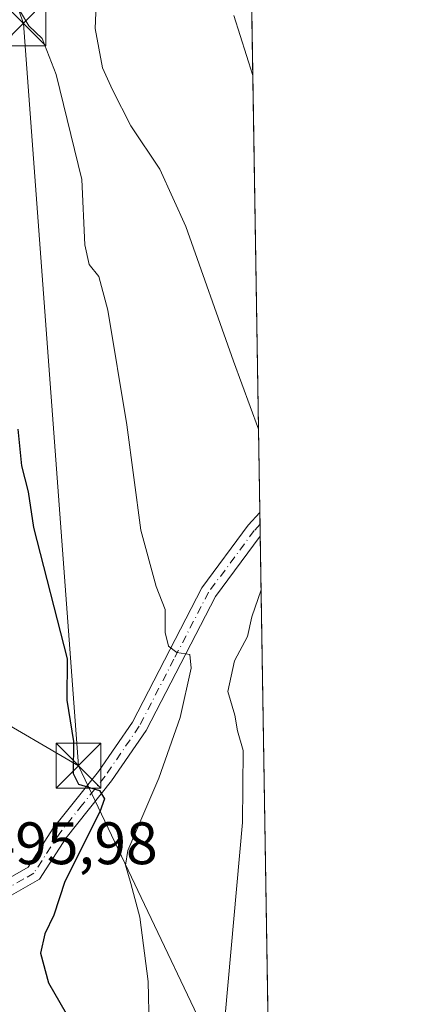
# Model space of a CAD drawing. Units: metres. Extents: x 607664 to 611146, y 4713761 to 4717754.
# Drawn here: x 611053 to 611119, y 4716966 to 4717130 of the extents above; entities that cross this region are included whole.
import ezdxf

# ---------------------------------------------------------------- set-up
doc = ezdxf.new("R2010")
doc.units = ezdxf.units.M
doc.header["$MEASUREMENT"] = 0
doc.linetypes.add('DGN Style 4', pattern=[2.6384748266838614, 1.318413404963828, -0.6592067024819142, 0.001648016756204785, -0.6592067024819142])
for name, color, linetype, lineweight in [('Camino Cxs', 7, 'Continuous', 0), ('Camino eje', 30, 'DGN Style 4', 13), ('Comarca CxS', 21, 'Continuous', 0), ('Comunidad Autónoma CxS', 142, 'Continuous', 0), ('Curva de nivel maestra', 30, 'Continuous', 30), ('Curva de nivel normal', 30, 'Continuous', 0), ('Municipio CxS', 4, 'Continuous', 0), ('Pastizal CxS', 92, 'Continuous', 0), ('Provincia CxS', 1, 'Continuous', 0), ('Rótulo de punto de cota en terreno', 7, 'Continuous', 0), ('Tendido', 6, 'Continuous', 0), ('Torre de tendido puntual', 7, 'Continuous', 0)]:
    doc.layers.add(name, color=color, linetype=linetype, lineweight=lineweight)
doc.styles.add('Style-Arial', font='txt')

# ---------------------------------------------------------------- blocks, each defined once
blk = doc.blocks.new('*U10')
at = {"layer": 'Pastizal CxS', "color": 92, "linetype": 'Continuous', "lineweight": 0}
blk.add_polyline3d([(611091.2352, 4717159.380799999, 519.3493000000017), (611094.6743999999, 4716944.303500001, 512.5534000000043)], dxfattribs=at)
blk = doc.blocks.new('5TTEND')
at = {"layer": 'Torre de tendido puntual', "color": 7, "linetype": 'Continuous', "lineweight": 0}
for p, q in [((-0.375, 0.3754), (0.375, -0.3746)), ((0.3720000000000001, 0.3784000000000001), (-0.3720000000000001, -0.3776))]:
    blk.add_line(p, q, dxfattribs=at)
at = {"layer": 'Torre de tendido puntual', "color": 7, "linetype": 'Continuous', "lineweight": 0, "flags": 128}
blk.add_lwpolyline([(-0.375, -0.3746), (0.375, -0.3746), (0.375, 0.3754), (-0.375, 0.3754), (-0.3720000000000001, -0.3776)], dxfattribs=at)

msp = doc.modelspace()

# ---------------------------------------------------------------- linework, layer by layer
at = {"layer": 'Camino Cxs', "color": 7, "linetype": 'Continuous', "lineweight": 0, "extrusion": (-0.002096619881301408, 0.1311084093164892, 0.9913658200642047), "elevation": 617674.2742109355, "flags": 128}
msp.add_lwpolyline([(-686437.9153892671, -4665968.040266328), (-686437.9153892671, -4665964.053236295)], dxfattribs=at)
at = {"layer": 'Camino Cxs', "color": 7, "linetype": 'Continuous', "lineweight": 0}
msp.add_polyline3d([(611047.1601, 4716983.420100001, 496.1189000000013), (611047.1501000002, 4716986.840100001, 496.4155000000028), (611050.8300999999, 4716986.640100001, 496.6848999999929), (611054.2401000002, 4716988.600099999, 497.4032000000007), (611058.4401000004, 4716995.090100001, 498.8755999999995), (611066.0301000001, 4717004.600099999, 503.8680000000023), (611071.6901000004, 4717012.860099999, 504.6218999999983), (611083.3101000005, 4717035.3301, 509.7308000000049), (611091.0900999998, 4717045.8201, 515.0489999999991), (611093.0170999998, 4717047.946799999, 515.3001999999979), (611093.0802999996, 4717043.994700001, 515.823000000004), (611085.5900999998, 4717033.9001, 510.7127000000037), (611073.9901000002, 4717011.4801, 505.632500000007), (611068.1901000004, 4717003.0101, 504.4370999999956), (611060.6300999997, 4716993.520099999, 499.392200000002), (611056.1501000002, 4716986.600099999, 498.1634999999952), (611051.4801000003, 4716983.9101, 496.7419999999984)], close=True, dxfattribs=at)
for points in [[(611047.1501000002, 4716986.840100001, 496.4155000000028), (611050.8300999999, 4716986.640100001, 496.6848999999929), (611054.2401000002, 4716988.600099999, 497.4032000000007), (611058.4401000004, 4716995.090100001, 498.8755999999995), (611066.0301000001, 4717004.600099999, 503.8680000000023), (611071.6901000004, 4717012.860099999, 504.6218999999983), (611083.3101000005, 4717035.3301, 509.7308000000049), (611091.0900999998, 4717045.8201, 515.0489999999991), (611093.0170999998, 4717047.946799999, 515.3001999999979)], [(611093.0802999996, 4717043.994700001, 515.823000000004), (611085.5900999998, 4717033.9001, 510.7127000000037), (611073.9901000002, 4717011.4801, 505.632500000007), (611068.1901000004, 4717003.0101, 504.4370999999956), (611060.6300999997, 4716993.520099999, 499.392200000002), (611056.1501000002, 4716986.600099999, 498.1634999999952), (611051.4801000003, 4716983.9101, 496.7419999999984), (611047.1601, 4716983.420100001, 496.1189000000013)]]:
    msp.add_polyline3d(points, dxfattribs=at)
at = {"layer": 'Camino eje', "color": 30, "linetype": 'DGN Style 4', "lineweight": 13}
msp.add_polyline3d([(611093.0486000003, 4717045.976600001, 515.6285999999964), (611092.0850999998, 4717044.9101, 515.4391000000032), (611084.4501, 4717034.6151, 510.1803999999975), (611078.6401000004, 4717023.380100001, 506.030700000003), (611072.8400999998, 4717012.170100001, 505.1236999999965), (611067.1101000002, 4717003.8051, 504.1358000000037), (611063.3300999999, 4716999.0601, 502.2988000000041), (611059.5351, 4716994.3051, 499.1304999999993), (611055.1951000001, 4716987.600099999, 497.6833999999944), (611053.4901000002, 4716986.620100001, 497.1901999999973), (611051.1551000001, 4716985.2751, 496.7041000000027), (611047.1549000005, 4716985.2161, 496.2746000000043)], dxfattribs=at)
at = {"layer": 'Comarca CxS', "color": 21, "linetype": 'Continuous', "lineweight": 0, "flags": 128}
msp.add_lwpolyline([(607726.8277665866, 4715387.708971577), (607699.6000008109, 4715387.279982821), (607672.9890953742, 4717104.3848425), (607663.750000811, 4717700.549982798), (611081.7200008371, 4717754.449982795), (611086.0931579709, 4717480.959190769), (611105.5130729899, 4716266.466370718), (611108.4024352969, 4716085.769916895), (611118.7100008349, 4715441.149982823), (611009.4060039963, 4715439.427836911)], close=True, dxfattribs=at)
at = {"layer": 'Comunidad Autónoma CxS', "color": 142, "linetype": 'Continuous', "lineweight": 0, "flags": 128}
msp.add_lwpolyline([(607726.8277665866, 4715387.708971577), (607699.6000008109, 4715387.279982821), (607672.9890953742, 4717104.3848425), (607663.750000811, 4717700.549982798), (611081.7200008371, 4717754.449982795), (611086.0931579709, 4717480.959190769), (611105.5130729899, 4716266.466370718), (611108.4024352969, 4716085.769916895), (611118.7100008349, 4715441.149982823), (611009.4060039963, 4715439.427836911)], close=True, dxfattribs=at)
at = {"layer": 'Curva de nivel maestra', "color": 30, "linetype": 'Continuous', "lineweight": 30, "elevation": 500, "flags": 128}
msp.add_lwpolyline([(611052.5099999999, 4717061.860099999), (611053.1299999999, 4717055.7601), (611054.25, 4717051.390100001), (611055.1600000003, 4717045.450099999), (611060.79, 4717023.4301), (611060.7300000006, 4717016.550100001), (611061.8399999999, 4717009.640100001), (611061.7599999999, 4717004.2401), (611062.6799999997, 4717002.460100001), (611066.2100000001, 4717001.4001), (611067.0300000003, 4717000.0001), (611066.2199999997, 4716997.870100001), (611060.3700000001, 4716986.170100001), (611058.5300000003, 4716980.5801), (611057.0499999998, 4716977.4101), (611056.3200000003, 4716974.200099999), (611057.6600000003, 4716969.2301), (611061.4400000004, 4716962.670100001)], dxfattribs=at)
at = {"layer": 'Curva de nivel normal', "color": 30, "linetype": 'Continuous', "lineweight": 0, "flags": 128}
for points, elevation in [([(611044.7073999997, 4717228.318600001), (611040.3300000001, 4717222.380100001), (611038.9400000004, 4717220.200099999), (611038.5999999996, 4717217.200099999), (611041.7000000002, 4717213.120100001), (611044.2800000003, 4717210.7601), (611046.4299999997, 4717205.040100001), (611052.0899999999, 4717189.090100001), (611063.75, 4717147.5701), (611065.7100000001, 4717135.600099999), (611065.4400000004, 4717128.960100001), (611066.6699999999, 4717122.340100001), (611068.3600000005, 4717118.6501), (611071.4100000003, 4717112.640100001), (611076.2800000003, 4717105.390100001), (611080.6299999999, 4717095.780099999), (611088.5999999996, 4717073.280099999), (611092.7944, 4717061.8709)], 510), ([(611074.6799999997, 4716954.280099999), (611074.3200000003, 4716969.4801), (611072.9500000002, 4716980.210100001), (611071.4000000004, 4716985.880100001), (611070.54, 4716988.9001), (611070.9500000002, 4716991.4001), (611076.0999999996, 4717003.5101), (611079.6699999999, 4717013.620100001), (611081.54, 4717021.9101), (611081.29, 4717024.1801), (611079.1299999999, 4717024.540100001), (611077.7199999997, 4717025.590100001), (611077.2000000002, 4717027.880100001), (611077.1699999999, 4717031.720100001), (611075.6699999999, 4717035.5801), (611073.0800000001, 4717044.9901), (611070.7400000002, 4717062.620100001), (611067.5499999998, 4717081.8101), (611066.0499999998, 4717087.4301), (611064.4299999997, 4717089.4301), (611063.7400000002, 4717092.7601), (611063.2000000002, 4717103.640100001), (611058.9299999997, 4717121.2401), (611056.5599999996, 4717127.2501), (611054.3600000005, 4717129.4101), (611052.9699999997, 4717131.7301)], 505), ([(611091.8476, 4717121.086100001), (611088.6799999997, 4717131.100099999)], 515), ([(611093.2242999999, 4717034.991000001), (611091.7000000002, 4717030.4901), (611090.9600000001, 4717027.200099999), (611088.7800000003, 4717023.140100001), (611087.6799999997, 4717017.970100001), (611088.8099999996, 4717014.020099999), (611089.2999999998, 4717011.4001), (611090.2400000002, 4717008.120100001), (611090.1200000001, 4716996.0801), (611087.2400000002, 4716963.8201), (611084.2400000002, 4716936.140100001), (611083.1900000004, 4716917.9801), (611083.2800000003, 4716904.450099999), (611082.7599999999, 4716896.4001), (611083.04, 4716893.520099999), (611084.1299999999, 4716892.9901), (611085.1600000003, 4716894.340100001), (611086.8799999999, 4716898.890100001), (611088.9000000004, 4716900.940099999), (611091.1299999999, 4716898.1601), (611093.4400000004, 4716896.360099999), (611095.3700000001, 4716895.700099999), (611095.4626000002, 4716895.005200001)], 510)]:
    msp.add_lwpolyline(points, dxfattribs=dict(at, elevation=elevation))
at = {"layer": 'Municipio CxS', "color": 4, "linetype": 'Continuous', "lineweight": 0, "flags": 128}
msp.add_lwpolyline([(611086.0931579709, 4717480.959190769), (611105.5130729899, 4716266.466370718)], dxfattribs=at)
at = {"layer": 'Pastizal CxS', "color": 92, "linetype": 'Continuous', "lineweight": 0, "extrusion": (0.001499575259104306, -0.09377815742118172, 0.9955919889516641), "elevation": -440933.2436317466, "flags": 128}
msp.add_lwpolyline([(686434.0031615586, 4686086.505387427), (686434.0031615586, 4685975.085367128)], dxfattribs=at)
at = {"layer": 'Pastizal CxS', "color": 92, "linetype": 'Continuous', "lineweight": 0, "extrusion": (0.0004492344534878765, -0.02809925808326715, 0.9996050369438801), "elevation": -131762.5409219407, "flags": 128}
msp.add_lwpolyline([(686418.6945569273, 4704832.013503779), (686418.6945569273, 4704830.042173392)], dxfattribs=at)
at = {"layer": 'Pastizal CxS', "color": 92, "linetype": 'Continuous', "lineweight": 0, "extrusion": (0.0004839281144734465, -0.03025390412348837, 0.9995421287263819), "elevation": -141904.9362985825, "flags": 128}
msp.add_lwpolyline([(686457.024656948, 4704529.462073541), (686457.024656948, 4704527.479112086)], dxfattribs=at)
at = {"layer": 'Pastizal CxS', "color": 92, "linetype": 'Continuous', "lineweight": 0, "extrusion": (-0.0006385091574370698, 0.03993334008315761, 0.9992021420392666), "elevation": 188485.2959345665, "flags": 128}
msp.add_lwpolyline([(-686427.9260343148, -4702895.815871766), (-686427.9260343147, -4702796.032315945)], dxfattribs=at)
at = {"layer": 'Provincia CxS', "color": 1, "linetype": 'Continuous', "lineweight": 0, "flags": 128}
msp.add_lwpolyline([(607726.8277665866, 4715387.708971577), (607699.6000008109, 4715387.279982821), (607672.9890953742, 4717104.3848425), (607663.750000811, 4717700.549982798), (611081.7200008371, 4717754.449982795), (611086.0931579709, 4717480.959190769), (611105.5130729899, 4716266.466370718), (611108.4024352969, 4716085.769916895), (611118.7100008349, 4715441.149982823), (611009.4060039963, 4715439.427836911)], close=True, dxfattribs=at)
at = {"layer": 'Tendido', "color": 6, "linetype": 'Continuous', "lineweight": 0, "extrusion": (-0.5123911670461142, -0.8533328860798041, 0.09632381568352236), "elevation": -4338230.5912311, "flags": 128}
msp.add_lwpolyline([(-1904581.521084673, 420318.6456437017), (-1904456.883031075, 420321.5311612132), (-1904367.329597248, 420332.9619136376)], dxfattribs=at)
at = {"layer": 'Tendido', "color": 6, "linetype": 'Continuous', "lineweight": 0, "extrusion": (-0.05535996744632918, 0.1162323925481561, 0.9916780248280552), "elevation": 514939.7542400031, "flags": 128}
msp.add_lwpolyline([(-2580017.569818798, -3962485.224930491), (-2580017.569818798, -3962560.507617685)], dxfattribs=at)
at = {"layer": 'Tendido', "color": 6, "linetype": 'Continuous', "lineweight": 0}
msp.add_polyline3d([(611062.6699999999, 4717005.57, 503.5108999999939), (611053.4400000004, 4717129.789999999, 506.6612000000023), (611007.1699999999, 4717259.26, 508.1068999999989), (611025.4800000006, 4717359.930000001, 514.946100000001), (611086.4753000002, 4717457.057499999, 523.0703999999969)], dxfattribs=at)

# ---------------------------------------------------------------- block references
at = {"layer": 'Pastizal CxS', "color": 92, "linetype": 'Continuous', "lineweight": 0}
msp.add_blockref('*U10', (0, 0), dxfattribs=at)
at = {"layer": 'Torre de tendido puntual', "color": 7, "linetype": 'Continuous', "lineweight": 0, "xscale": 10, "yscale": 10, "zscale": 10}
for p in [(611053.4400000004, 4717129.789999999, 506.6612000000023), (611062.6699999999, 4717005.57, 503.5108999999939)]:
    msp.add_blockref('5TTEND', p, dxfattribs=at)

# ---------------------------------------------------------------- texts
at = {"layer": 'Rótulo de punto de cota en terreno', "color": 7, "linetype": 'Continuous', "lineweight": 0, "style": 'Style-Arial'}
msp.add_text('495,98', height=7.000000000000002, dxfattribs=at).set_placement((611046.7677999996, 4716989.0878))

doc.saveas('drawing.dxf')
